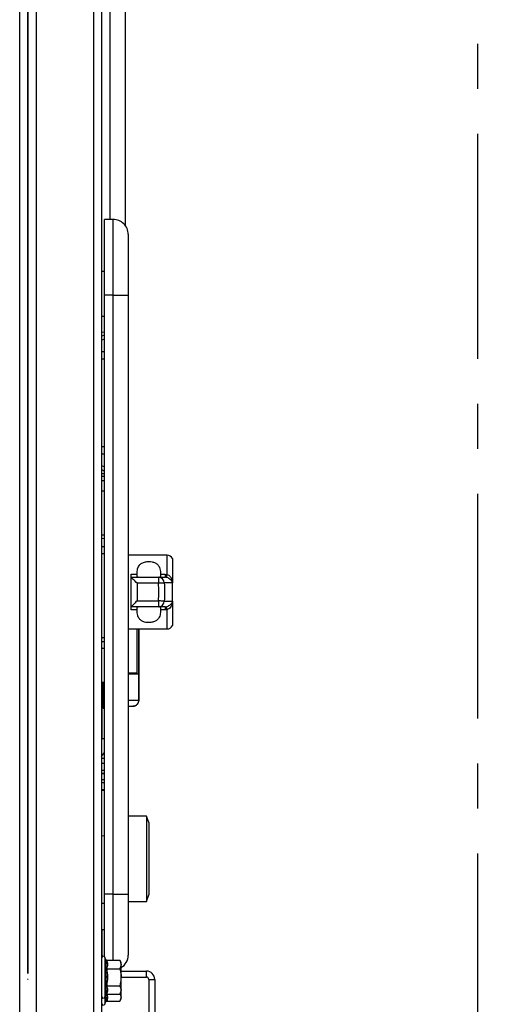
# Model space of a CAD drawing. Units: millimetres. Extents: x 5 to 415, y 5 to 292.
# Drawn here: x 238 to 251, y 180 to 208 of the extents above; entities that cross this region are included whole.
import ezdxf

# ---------------------------------------------------------------- set-up
doc = ezdxf.new("R2010")
doc.units = ezdxf.units.MM
doc.linetypes.add('CENTER', pattern=[10.16, 6.35, -1.27, 1.27, -1.27])
doc.layers.add('DETAY', color=7, linetype='CENTER')
doc.styles.add('SLDTEXTSTYLE1', font='TXT', dxfattribs={"width": 0.663})
doc.dimstyles.new('SLDDIMSTYLE1', dxfattribs={"dimtxt": 2.69062, "dimasz": 2.5, "dimexe": 0, "dimexo": 0.0625, "dimgap": 0.672655, "dimtad": 1, "dimdec": 0, "dimlfac": 12, "dimrnd": 1e-09, "dimzin": 12, "dimdsep": 46, "dimtxsty": 'SLDTEXTSTYLE1', "dimsah": 1, "dimcen": 0.09, "dimadec": 0, "dimazin": 3, "dimtfac": 1, "dimtdec": 0, "dimtofl": 0, "dimtmove": 0, "dimatfit": 3, "dimfxl": 1, "dimfrac": 2, "dimtolj": 1, "dimtzin": 12, "dimarcsym": 0})

# ---------------------------------------------------------------- blocks, each defined once
blk = doc.blocks.new('_D_1')
at = {"layer": 'DETAY'}
for p, q in [((239.856, 235.343), (251.216, 235.343)), ((250.716, 235.343), (250.716, 76.434)), ((239.856, 76.434), (251.216, 76.434))]:
    blk.add_line(p, q, dxfattribs=at)
for points in [[(250.716, 235.343), (250.3, 232.843), (251.133, 232.843)], [(250.716, 76.434), (251.133, 78.934), (250.3, 78.934)]]:
    blk.add_solid(points, dxfattribs=at)
at = {"layer": 'DETAY', "insert": (246.965, 156.932, -15.808), "char_height": 2.9104, "attachment_point": 1, "rotation": 90, "style": 'SLDTEXTSTYLE1'}
blk.add_mtext('1907', dxfattribs=at)

msp = doc.modelspace()

# ---------------------------------------------------------------- linework, layer by layer
at = {"color": 7, "linetype": 'Continuous', "lineweight": 30}
for p, q in [((240.75297, 215.67585), (240.75297, 202.28255)), ((238.00587, 181.15129), (238.00587, 212.7196)), ((238.2392, 212.70782), (238.2392, 179.3265)), ((239.85586, 212.70782), (239.85586, 179.3265)), ((237.77253, 76.66716), (237.77253, 212.65883)), ((238.00587, 212.5999), (238.00587, 181.15129)), ((240.0892, 212.65883), (240.0892, 179.37549)), ((240.41526, 202.44534), (240.17253, 202.4411)), ((240.17253, 200.30883), (240.17253, 202.4411)), ((240.41526, 200.30883), (240.41526, 202.44534)), ((240.8392, 202.02873), (240.8392, 200.30883)), ((240.17253, 200.98174), (240.0892, 200.98174)), ((240.17253, 183.39216), (240.17253, 200.30883)), ((240.41526, 200.30883), (240.17253, 200.30883)), ((240.41526, 200.30883), (240.8392, 200.30883)), ((240.41526, 183.39216), (240.41526, 200.30883)), ((240.8392, 200.30883), (240.8392, 183.39216)), ((240.0892, 199.71924), (240.17253, 199.71924)), ((240.17253, 199.25989), (240.0892, 199.25843)), ((240.0892, 199.15251), (240.17253, 199.19179)), ((240.0892, 199.03464), (240.17253, 199.07392)), ((240.0892, 195.49911), (240.17253, 195.45982)), ((240.0892, 195.38127), (240.17253, 195.34198)), ((240.0892, 195.27589), (240.17253, 195.27443)), ((240.17253, 194.77202), (240.0892, 194.77056)), ((240.0892, 193.53802), (240.17253, 193.53656)), ((241.93801, 192.96679), (240.8392, 192.96679)), ((242.0892, 192.87026), (242.0892, 192.23483)), ((240.92253, 192.428), (241.08923, 192.428)), ((240.92253, 192.34179), (240.92253, 192.428)), ((241.75584, 192.428), (241.88112, 192.428)), ((241.88112, 192.428), (241.93801, 192.42396)), ((241.88112, 192.428), (241.88112, 192.34179)), ((240.92253, 191.50846), (240.92253, 192.34179)), ((240.92253, 192.34179), (241.6988, 192.34179)), ((241.0892, 192.17512), (241.0892, 191.67512)), ((241.6988, 192.17512), (241.0892, 192.17512)), ((241.6988, 192.34179), (241.6988, 192.17512)), ((241.91106, 192.33945), (241.88112, 192.34179)), ((242.0892, 192.23483), (242.0892, 192.20747)), ((242.0892, 191.66329), (242.0892, 192.18695)), ((241.0892, 191.67512), (241.6988, 191.67512)), ((241.6988, 191.67512), (241.6988, 191.50846)), ((242.0892, 191.64278), (242.0892, 191.61542)), ((242.0892, 191.61542), (242.0892, 190.97999)), ((241.6988, 191.50846), (240.92253, 191.50846)), ((240.92253, 191.42225), (240.92253, 191.50846)), ((241.08923, 191.42225), (240.92253, 191.42225)), ((241.88112, 191.42225), (241.75584, 191.42225)), ((241.88112, 191.50846), (241.91106, 191.5108)), ((241.88112, 191.50846), (241.88112, 191.42225)), ((241.93801, 191.42629), (241.88112, 191.42225)), ((240.8392, 190.88346), (241.93801, 190.88346)), ((241.0892, 189.63799), (241.0892, 190.88346)), ((241.1392, 189.61716), (241.1392, 190.88346)), ((241.13921, 190.88346), (241.13921, 188.86716)), ((240.0892, 190.64219), (240.17253, 190.64073)), ((241.0892, 189.63799), (240.8392, 189.63799)), ((241.00704, 189.63799), (241.00704, 189.61716)), ((241.05586, 189.63799), (241.05586, 189.61716)), ((241.05587, 189.63799), (241.05587, 189.61716)), ((240.0892, 189.38385), (240.17253, 189.3824)), ((240.13087, 188.64216), (240.13087, 189.38312)), ((240.8392, 189.61716), (241.1392, 189.61716)), ((241.1392, 188.86716), (241.1392, 189.61716)), ((241.1392, 189.61716), (241.1392, 189.61716)), ((240.0892, 189.05522), (240.13087, 189.01586)), ((241.13921, 188.86716), (241.1392, 188.86716)), ((240.0892, 188.70049), (240.13087, 188.70049)), ((240.09758, 188.57797), (240.09758, 187.78275)), ((240.0977, 188.57797), (240.09758, 188.57797)), ((240.0977, 187.78275), (240.0977, 188.57797)), ((240.09785, 188.57797), (240.09775, 188.57797)), ((240.09775, 188.57797), (240.09775, 188.32797)), ((240.09785, 188.32797), (240.09785, 188.57797)), ((240.09793, 188.57797), (240.09787, 188.57797)), ((240.09787, 188.57797), (240.09787, 187.78275)), ((240.09793, 187.78275), (240.09793, 188.57797)), ((240.09798, 187.78275), (240.09798, 188.70049)), ((240.13087, 188.64216), (240.17253, 188.64216)), ((240.8392, 188.70049), (240.97253, 188.70049)), ((240.97253, 188.70049), (240.97254, 188.70049)), ((240.09775, 188.32797), (240.09785, 188.32797)), ((240.09775, 187.78275), (240.09775, 188.16131)), ((240.09785, 188.16131), (240.09785, 188.16131)), ((240.09785, 188.16131), (240.09785, 187.78275)), ((240.09785, 187.78275), (240.09785, 188.16131)), ((240.17253, 187.78405), (240.0892, 187.7826)), ((240.0892, 187.27966), (240.17253, 187.39424)), ((240.0892, 186.80049), (240.17253, 186.80049)), ((240.0892, 186.63383), (240.17253, 186.63383)), ((240.17253, 186.32239), (240.0892, 186.32093)), ((241.35429, 185.60049), (240.8392, 185.60049)), ((241.42253, 185.41299), (241.35429, 185.60049)), ((241.35429, 185.60049), (241.35429, 184.42059)), ((241.42253, 185.41299), (241.42253, 184.41618)), ((240.0892, 185.04672), (240.17253, 185.04527)), ((241.35429, 184.42059), (241.35429, 183.18383)), ((241.42253, 184.41618), (241.42253, 183.37133)), ((240.41526, 183.39216), (240.17253, 183.39216)), ((240.17253, 181.62101), (240.17253, 183.39216)), ((240.41526, 183.39216), (240.8392, 183.39216)), ((240.8392, 183.39216), (240.8392, 181.67225)), ((241.35429, 183.18383), (241.42253, 183.37133)), ((240.0892, 183.14216), (240.17253, 183.14216)), ((240.8392, 183.18383), (241.35429, 183.18383)), ((240.0892, 182.39589), (240.17253, 182.39443)), ((240.09758, 182.39574), (240.09758, 181.62108)), ((240.0977, 181.62125), (240.0977, 182.39574)), ((240.09775, 181.62133), (240.09775, 182.39574)), ((240.09775, 182.39574), (240.09775, 181.62132)), ((240.09785, 182.39574), (240.09785, 181.62146)), ((240.09785, 181.62146), (240.09785, 182.39574)), ((240.09791, 182.32797), (240.09791, 182.39574)), ((240.09791, 182.39574), (240.09791, 182.20297)), ((240.09798, 181.62164), (240.09798, 182.39573)), ((240.1975, 181.55704), (240.1781, 181.61034)), ((240.23223, 181.52995), (240.60199, 181.52995)), ((240.23223, 181.28939), (240.60199, 181.28939)), ((240.6392, 181.46549), (240.60199, 181.52995)), ((240.60199, 181.52995), (240.6392, 181.40967)), ((240.6392, 181.40967), (240.6392, 181.46549)), ((240.6392, 181.04883), (240.6392, 181.40967)), ((240.6392, 181.22133), (241.35586, 181.22133)), ((240.6392, 181.05466), (241.35586, 181.05466)), ((240.6392, 180.68798), (240.6392, 181.04883)), ((241.35586, 181.05466), (241.35586, 181.22133)), ((240.23223, 180.80826), (240.60199, 180.80826)), ((240.60199, 180.80826), (240.6392, 180.68798)), ((241.42253, 180.98799), (241.5892, 180.98799)), ((241.42253, 180.98799), (241.42253, 179.72133)), ((241.5892, 180.98799), (241.5892, 179.72133)), ((240.1781, 180.48732), (240.1975, 180.54061)), ((240.23223, 180.5677), (240.60199, 180.5677)), ((240.60199, 180.5677), (240.6392, 180.63216)), ((240.61302, 180.57427), (240.6392, 180.48965)), ((240.6392, 180.63216), (240.6392, 180.68798)), ((240.6392, 180.48965), (240.6392, 180.63216)), ((240.6392, 180.43383), (240.6392, 180.48965)), ((240.1781, 180.28898), (240.1975, 180.34228)), ((240.23223, 180.36937), (240.60199, 180.36937)), ((240.60199, 180.36937), (240.6392, 180.43383))]:
    msp.add_line(p, q, dxfattribs=at)
at = {"color": 8, "linetype": 'Continuous', "lineweight": 30}
for p, q in [((240.32903, 202.44383), (240.32903, 210.5677)), ((240.0892, 198.71681), (240.17253, 198.71723)), ((240.0892, 196.03616), (240.17253, 196.03571)), ((240.17253, 195.81661), (240.0892, 195.81703)), ((240.0892, 195.20044), (240.17253, 195.1996)), ((240.17253, 195.06897), (240.0892, 195.06968)), ((240.17253, 193.43177), (240.0892, 193.43326)), ((240.0892, 193.20829), (240.17253, 193.20887)), ((241.93801, 192.42396), (241.93801, 192.96679)), ((241.93801, 190.88346), (241.93801, 191.42629)), ((240.0892, 190.52562), (240.17253, 190.52557)), ((240.17253, 190.33573), (240.0892, 190.33561)), ((240.93087, 189.63799), (240.93087, 189.61716)), ((240.13087, 188.86716), (240.0892, 188.86716)), ((240.09753, 188.70049), (240.09753, 187.78274)), ((240.0892, 187.23258), (240.17253, 187.23363)), ((240.0892, 186.89498), (240.17253, 186.89599)), ((240.17253, 186.80214), (240.0892, 186.80098)), ((240.0892, 186.63334), (240.17253, 186.63218)), ((240.0892, 186.35002), (240.17253, 186.34889)), ((240.41526, 181.52995), (240.41526, 183.39216)), ((240.09753, 182.39574), (240.09753, 181.62101)), ((240.1781, 181.61034), (240.1781, 180.48732)), ((238.01559, 180.98799), (237.99614, 180.98799)), ((240.1781, 180.48732), (240.1781, 180.28898))]:
    msp.add_line(p, q, dxfattribs=at)
at = {"color": 8, "linetype": 'Continuous', "lineweight": 30, "flags": 128}
for points in [[(240.17253, 193.0069), (240.09219, 193.00627), (240.0892, 193.00625)], [(240.17253, 186.53833), (240.09216, 186.53931), (240.0892, 186.53935)]]:
    msp.add_lwpolyline(points, dxfattribs=at)
at = {"color": 7, "linetype": 'Continuous', "lineweight": 30, "flags": 128}
for points in [[(241.0892, 192.17512), (241.06026, 192.20407), (241.0322, 192.23213), (241.00587, 192.25846), (240.98207, 192.28226), (240.96153, 192.3028), (240.94486, 192.31946), (240.93258, 192.33174), (240.92506, 192.33926), (240.92253, 192.34179)], [(241.85978, 192.18123), (241.85066, 192.18088), (241.83746, 192.18038), (241.82054, 192.17974), (241.80036, 192.17897), (241.77745, 192.17811), (241.75243, 192.17716), (241.72598, 192.17615), (241.6988, 192.17512)], [(241.0892, 191.67512), (241.06026, 191.64618), (241.0322, 191.61812), (241.00587, 191.59179), (240.98207, 191.56799), (240.96153, 191.54745), (240.94486, 191.53079), (240.93258, 191.51851), (240.92506, 191.51099), (240.92253, 191.50846)], [(241.85978, 191.66902), (241.85066, 191.66937), (241.83746, 191.66987), (241.82054, 191.67051), (241.80036, 191.67128), (241.77745, 191.67214), (241.75243, 191.67309), (241.72598, 191.67409), (241.6988, 191.67512)]]:
    msp.add_lwpolyline(points, dxfattribs=at)
at = {"color": 7, "linetype": 'Continuous', "lineweight": 30}
for centre, radius, start, end in [((240.42253, 202.02873), 0.41667, 0, 91), ((241.93801, 192.80012), 0.16667, 24.887259, 90), ((241.70936, 192.45033), 0.23017, 331.201855, 353.421863), ((241.6961, 192.1781), 0.16372, 1.094354, 89.055662), ((241.6961, 191.67215), 0.16372, 270.944499, 358.905485), ((241.70935, 191.39992), 0.23017, 6.578378, 28.797782), ((241.93801, 191.05012), 0.16667, 270, 335.112741), ((240.13503, 181.59466), 0.04583, 20, 180), ((240.42253, 181.67225), 0.41667, 301.332251, 0), ((241.35587, 180.98799), 0.23333, 0, 90), ((241.35587, 180.98799), 0.06667, 0, 90), ((240.13503, 180.50299), 0.04583, 180, 340), ((240.13503, 180.30466), 0.04583, 180, 340)]:
    msp.add_arc(centre, radius, start, end, dxfattribs=at)
at = {"color": 8, "linetype": 'Continuous', "lineweight": 30}
for points, knots in [([(240.17253, 198.49814), (240.14574, 198.498), (240.11797, 198.49785), (240.09019, 198.49769), (240.0892, 198.49769)], [0, 0, 0, 0, 0.96435779, 1, 1, 1, 1]), ([(241.1392, 188.86716), (241.13192, 188.86716), (241.11678, 188.86716), (241.003, 188.86716), (240.90018, 188.86716), (240.84528, 188.86716), (240.8392, 188.86716)], [0, 0, 0, 0, 0.33036811, 0.68751288, 0.96537486, 1, 1, 1, 1]), ([(240.17253, 187.08543), (240.14574, 187.08507), (240.11796, 187.0847), (240.09018, 187.08432), (240.0892, 187.08431)], [0, 0, 0, 0, 0.96441782, 1, 1, 1, 1]), ([(240.1975, 180.34228), (240.20129, 180.3534), (240.22033, 180.40924), (240.23052, 180.48224), (240.21266, 180.54113), (240.208, 180.55649)], [0, 0, 0, 0, 0.1553215, 0.77970092, 1, 1, 1, 1]), ([(240.24005, 180.5677), (240.24653, 180.54231), (240.2634, 180.47621), (240.24411, 180.41009), (240.23223, 180.36937)], [0, 0, 0, 0, 0.38411111, 1, 1, 1, 1])]:
    msp.add_open_spline(points, degree=3, knots=knots, dxfattribs=at)
at = {"color": 7, "linetype": 'Continuous', "lineweight": 30}
for points, knots in [([(241.08923, 192.428), (241.0919, 192.48141), (241.09667, 192.57669), (241.14662, 192.68085), (241.2235, 192.74647), (241.31896, 192.78122), (241.42246, 192.79135), (241.51849, 192.78175), (241.60285, 192.75425), (241.67807, 192.70322), (241.73805, 192.61107), (241.75426, 192.5103), (241.75558, 192.44119), (241.75584, 192.428)], [0, 0, 0, 0, 0.14172464, 0.25282551, 0.33902108, 0.42570645, 0.50145252, 0.57216687, 0.64276974, 0.71707053, 0.81959144, 0.9655583, 1, 1, 1, 1]), ([(241.12074, 192.34179), (241.1139, 192.34317), (241.10021, 192.34594), (241.09121, 192.37028), (241.08916, 192.40029), (241.08921, 192.42154), (241.08923, 192.428)], [0, 0, 0, 0, 0.29474321, 0.59010247, 0.8753085, 1, 1, 1, 1]), ([(241.75584, 192.428), (241.75579, 192.41297), (241.75569, 192.3829), (241.74912, 192.35394), (241.73716, 192.34278), (241.7272, 192.34201), (241.72433, 192.34179)], [0, 0, 0, 0, 0.297580617, 0.595607295, 0.883279582, 1, 1, 1, 1]), ([(241.93801, 192.42396), (241.95598, 192.41625), (241.99334, 192.40022), (242.03851, 192.35086), (242.07094, 192.29437), (242.08363, 192.25299), (242.0892, 192.23483)], [0, 0, 0, 0, 0.22932774, 0.47689348, 0.770417081, 1, 1, 1, 1]), ([(241.6988, 192.34179), (241.73, 192.34179), (241.79111, 192.34179), (241.85154, 192.34179), (241.88112, 192.34179)], [0, 0, 0, 0, 0.51060218, 1, 1, 1, 1]), ([(241.6988, 191.67512), (241.70118, 191.75872), (241.70593, 191.92539), (241.70117, 192.09205), (241.6988, 192.17512)], [0, 0, 0, 0, 0.50156374, 1, 1, 1, 1]), ([(242.0892, 192.18695), (242.04404, 192.18534), (241.96824, 192.18264), (241.89101, 192.18163), (241.85978, 192.18123)], [0, 0, 0, 0, 0.59575065, 1, 1, 1, 1]), ([(241.85978, 192.18123), (241.86216, 192.09613), (241.86692, 191.92539), (241.86217, 191.75466), (241.85978, 191.66902)], [0, 0, 0, 0, 0.49843592, 1, 1, 1, 1]), ([(242.0892, 192.20747), (242.08023, 192.222), (242.06207, 192.2514), (242.02047, 192.29127), (241.97013, 192.32429), (241.9301, 192.33456), (241.91106, 192.33945)], [0, 0, 0, 0, 0.27315192, 0.55270591, 0.78716343, 1, 1, 1, 1]), ([(242.0892, 192.20747), (242.0892, 192.20445), (242.0892, 192.19816), (242.0892, 192.19078), (242.0892, 192.18695)], [0, 0, 0, 0, 0.4806857, 1, 1, 1, 1]), ([(241.85978, 191.66902), (241.89101, 191.66862), (241.96824, 191.66761), (242.04404, 191.66491), (242.0892, 191.66329)], [0, 0, 0, 0, 0.404249353, 1, 1, 1, 1]), ([(241.91106, 191.5108), (241.9301, 191.51569), (241.97013, 191.52596), (242.02047, 191.55898), (242.06207, 191.59885), (242.08023, 191.62825), (242.0892, 191.64278)], [0, 0, 0, 0, 0.21283668, 0.44729382, 0.72684857, 1, 1, 1, 1]), ([(242.0892, 191.61542), (242.08363, 191.59726), (242.07094, 191.55588), (242.03851, 191.49939), (241.99334, 191.45003), (241.95598, 191.434), (241.93801, 191.42629)], [0, 0, 0, 0, 0.229583788, 0.523107057, 0.770672518, 1, 1, 1, 1]), ([(242.0892, 191.66329), (242.0892, 191.65622), (242.0892, 191.64899), (242.0892, 191.64292), (242.0892, 191.64278)], [0, 0, 0, 0, 0.97736978, 1, 1, 1, 1]), ([(241.08923, 191.42225), (241.08928, 191.43728), (241.08938, 191.46735), (241.09595, 191.49631), (241.1079, 191.50747), (241.11786, 191.50824), (241.12074, 191.50846)], [0, 0, 0, 0, 0.29758089, 0.59560692, 0.88327947, 1, 1, 1, 1]), ([(241.75584, 191.42225), (241.75503, 191.39562), (241.75281, 191.32217), (241.72946, 191.22203), (241.66925, 191.1381), (241.58591, 191.08743), (241.48902, 191.06292), (241.38812, 191.0602), (241.29583, 191.07598), (241.21627, 191.10994), (241.14653, 191.17037), (241.09679, 191.27205), (241.09194, 191.36829), (241.08923, 191.42225)], [0, 0, 0, 0, 0.06996949, 0.19297968, 0.29167448, 0.37228444, 0.45322412, 0.52634591, 0.59657463, 0.66796444, 0.74466194, 0.85682469, 1, 1, 1, 1]), ([(241.88112, 191.50846), (241.85154, 191.50846), (241.79111, 191.50846), (241.73, 191.50846), (241.6988, 191.50846)], [0, 0, 0, 0, 0.48939782, 1, 1, 1, 1]), ([(241.72433, 191.50846), (241.73116, 191.50708), (241.74485, 191.50431), (241.75385, 191.47997), (241.75591, 191.44996), (241.75585, 191.42871), (241.75584, 191.42225)], [0, 0, 0, 0, 0.2947446, 0.59010019, 0.87530792, 1, 1, 1, 1]), ([(241.1392, 188.86716), (241.13626, 188.84354), (241.13014, 188.79439), (241.08506, 188.73849), (241.02899, 188.70595), (240.99086, 188.70226), (240.97253, 188.70049)], [0, 0, 0, 0, 0.27026585, 0.56243812, 0.78974399, 1, 1, 1, 1]), ([(240.97254, 188.70049), (240.99616, 188.70343), (241.04531, 188.70955), (241.10121, 188.75463), (241.13375, 188.8107), (241.13744, 188.84883), (241.13921, 188.86716)], [0, 0, 0, 0, 0.2702531, 0.56242319, 0.78973697, 1, 1, 1, 1]), ([(240.1975, 181.30293), (240.20132, 181.3137), (240.22048, 181.36772), (240.22992, 181.45313), (240.2067, 181.52754), (240.1975, 181.55704)], [0, 0, 0, 0, 0.13052652, 0.65523668, 1, 1, 1, 1]), ([(240.23223, 181.52995), (240.22854, 181.53036), (240.22118, 181.53116), (240.21112, 181.53709), (240.20286, 181.54563), (240.19901, 181.55304), (240.19754, 181.55693), (240.1975, 181.55704)], [0, 0, 0, 0, 0.2361652, 0.47129711, 0.73226238, 0.99248725, 1, 1, 1, 1]), ([(240.1975, 180.79472), (240.20132, 180.81661), (240.22048, 180.92648), (240.22992, 181.09848), (240.2067, 181.24488), (240.1975, 181.30293)], [0, 0, 0, 0, 0.13052236, 0.65523342, 1, 1, 1, 1]), ([(240.1975, 181.30293), (240.19754, 181.30288), (240.199, 181.30095), (240.20287, 181.29722), (240.21112, 181.29296), (240.22118, 181.28999), (240.22854, 181.28959), (240.23223, 181.28939)], [0, 0, 0, 0, 0.00758506, 0.26774486, 0.52874404, 0.76384434, 1, 1, 1, 1]), ([(240.23223, 181.52995), (240.24308, 181.49049), (240.26512, 181.41032), (240.24331, 181.33011), (240.23223, 181.28939)], [0, 0, 0, 0, 0.49224362, 1, 1, 1, 1]), ([(240.23223, 181.28939), (240.24308, 181.21046), (240.26512, 181.05012), (240.24331, 180.88971), (240.23223, 180.80826)], [0, 0, 0, 0, 0.49224285, 1, 1, 1, 1]), ([(240.6392, 181.40967), (240.63916, 181.40682), (240.63863, 181.3662), (240.61964, 181.3264), (240.60199, 181.28939)], [0, 0, 0, 0, 0.070210959, 1, 1, 1, 1]), ([(240.60199, 181.28939), (240.61721, 181.22844), (240.63702, 181.1491), (240.63879, 181.0677), (240.6392, 181.04883)], [0, 0, 0, 0, 0.76815073, 1, 1, 1, 1]), ([(240.6392, 181.04883), (240.63451, 180.98457), (240.62857, 180.90312), (240.60662, 180.82479), (240.60199, 180.80826)], [0, 0, 0, 0, 0.78899981, 1, 1, 1, 1]), ([(240.1975, 180.79472), (240.19754, 180.79477), (240.199, 180.7967), (240.20287, 180.80043), (240.21112, 180.80469), (240.22118, 180.80766), (240.22854, 180.80806), (240.23223, 180.80826)], [0, 0, 0, 0, 0.00758511, 0.26773517, 0.52873635, 0.76384491, 1, 1, 1, 1]), ([(240.1975, 180.54061), (240.20132, 180.55174), (240.22048, 180.60758), (240.22992, 180.69418), (240.2067, 180.76617), (240.1975, 180.79472)], [0, 0, 0, 0, 0.130526048, 0.655234013, 1, 1, 1, 1]), ([(240.23223, 180.80826), (240.24308, 180.7688), (240.26512, 180.68863), (240.24331, 180.60843), (240.23223, 180.5677)], [0, 0, 0, 0, 0.49224425, 1, 1, 1, 1]), ([(240.1975, 180.54061), (240.19754, 180.54072), (240.19901, 180.54462), (240.20287, 180.55202), (240.21112, 180.56057), (240.22118, 180.56649), (240.22854, 180.5673), (240.23223, 180.5677)], [0, 0, 0, 0, 0.00753745, 0.26775585, 0.52871462, 0.76384067, 1, 1, 1, 1]), ([(240.6392, 180.68798), (240.63916, 180.68513), (240.63863, 180.64451), (240.61964, 180.60471), (240.60199, 180.5677)], [0, 0, 0, 0, 0.0701935, 1, 1, 1, 1]), ([(240.6392, 180.48965), (240.63916, 180.4868), (240.63863, 180.44618), (240.61964, 180.40638), (240.60199, 180.36937)], [0, 0, 0, 0, 0.07020214, 1, 1, 1, 1]), ([(240.1975, 180.34228), (240.19754, 180.34239), (240.19901, 180.34629), (240.20287, 180.35369), (240.21112, 180.36223), (240.22118, 180.36816), (240.22854, 180.36896), (240.23223, 180.36937)], [0, 0, 0, 0, 0.00753749, 0.26775712, 0.52871713, 0.7638443, 1, 1, 1, 1])]:
    msp.add_open_spline(points, degree=3, knots=knots, dxfattribs=at)

# ---------------------------------------------------------------- dimensions: what is measured, and where the dimension line sits
at = {"layer": 'DETAY'}
dim = msp.add_linear_dim(base=(250.71646, 76.43383), p1=(239.85587, 235.34252), p2=(239.85587, 76.43383), angle=90, dimstyle='SLDDIMSTYLE1', dxfattribs=at)
dim.commit()
dim.dimension.update_dxf_attribs({"geometry": '_D_1', "text_midpoint": (250.71646, 162.214), "dimtype": 160})

doc.saveas('drawing.dxf')
